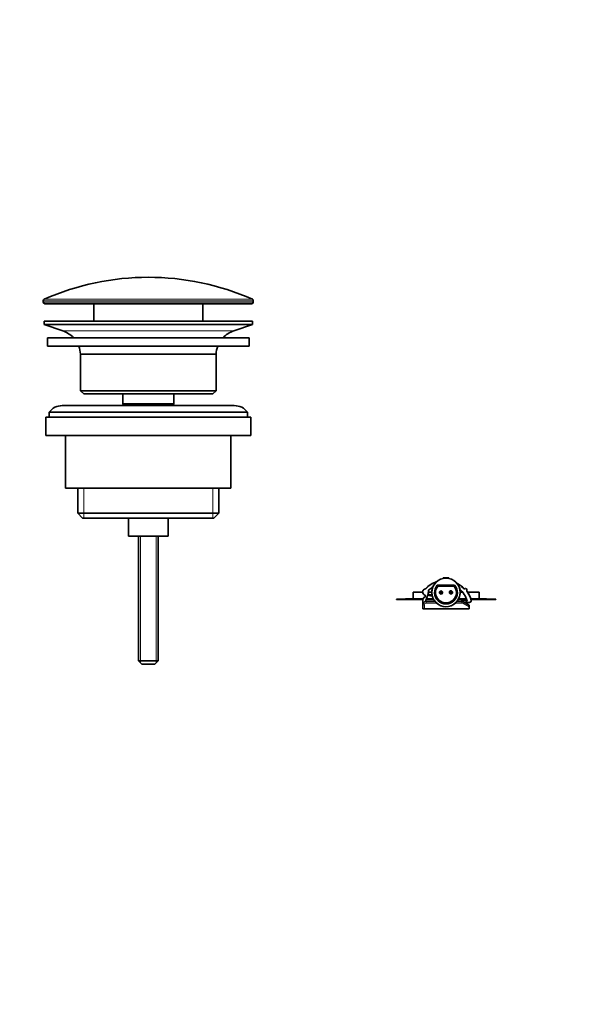
# Model space of a CAD drawing. Units: millimetres. Extents: x 0 to 2428, y 0 to 2735.
# Drawn here: x 343 to 515, y 1533 to 1831 of the extents above; entities that cross this region are included whole.
import ezdxf
from ezdxf import colors
from ezdxf.entities.mleader import LeaderData, LeaderLine
from ezdxf.math import Vec2, Vec3

# ---------------------------------------------------------------- set-up
doc = ezdxf.new("R2010")
doc.units = ezdxf.units.MM
doc.layers.add('DV7_Défaut', color=7, linetype='Continuous')
doc.layers.add('Défaut', color=7, linetype='Continuous')

# ---------------------------------------------------------------- blocks, each defined once
blk = doc.blocks.new('_DOT')
at = {"color": 0}
blk.add_line((0, 0), (-1, 0), dxfattribs=at)
at = {"color": 0, "const_width": 0.333}
blk.add_lwpolyline([(-0.1665, 0, 1), (0.1665, 0, 1)], format="xyb", close=True, dxfattribs=at)
blk = doc.blocks.new('SE6')
at = {"layer": 'DV7_Défaut', "color": 7, "linetype": 'Continuous', "lineweight": 18}
for p, q in [((350.51, 1745.89), (414.01, 1745.89)), ((414.01, 1745.52), (350.51, 1745.52)), ((413.71, 1746.35), (350.8, 1746.35)), ((408.08, 1736.79), (356.44, 1736.79)), ((362.78, 1689.22), (362.78, 1680.22)), ((401.73, 1689.22), (401.73, 1680.22)), ((379.87, 1674.72), (379.87, 1636.4)), ((384.64, 1674.72), (384.64, 1636.4)), ((477.73, 1658.87), (477.65, 1658.8)), ((477.85, 1658.85), (477.9, 1658.77)), ((478.58, 1658.25), (478.48, 1658.29)), ((478.59, 1658.16), (478.51, 1658.1)), ((465.26, 1655.43), (465.36, 1655.43)), ((465.36, 1655.43), (465.36, 1654.45)), ((465.83, 1656.9), (465.86, 1656.99)), ((465.84, 1656.34), (465.88, 1656.25)), ((466.26, 1655.02), (466.26, 1654.52)), ((477.05, 1655.3), (477.15, 1655.3)), ((477.08, 1655.02), (477.08, 1654.52)), ((477.15, 1655.4), (477.15, 1655.3)), ((477.15, 1655.3), (477.15, 1655.01)), ((478.44, 1655.3), (477.15, 1655.3)), ((478.63, 1655.12), (478.24, 1654.8)), ((479.84, 1655.31), (479.74, 1655.29)), ((465.26, 1654.02), (465.76, 1654.02)), ((465.76, 1654.02), (465.76, 1652.72)), ((469.38, 1654.52), (466.26, 1654.52)), ((477.08, 1654.52), (475.13, 1654.52)), ((477.58, 1654.88), (477.33, 1654.45)), ((479.26, 1653.34), (477.33, 1654.45)), ((478.24, 1654.8), (479.35, 1654.8)), ((479.35, 1654.7), (479.35, 1654.8))]:
    blk.add_line(p, q, dxfattribs=at)
at = {"layer": 'DV7_Défaut', "color": 7, "linetype": 'Continuous', "lineweight": 35}
for p, q in [((350.51, 1745.89), (350.51, 1745.52)), ((351.01, 1745.02), (413.51, 1745.02)), ((365.76, 1745.02), (365.76, 1739.72)), ((398.76, 1739.72), (398.76, 1745.02)), ((414.01, 1745.52), (414.01, 1745.89)), ((413.76, 1739.72), (350.76, 1739.72)), ((350.76, 1739.72), (350.76, 1738.72)), ((413.76, 1738.72), (350.76, 1738.72)), ((350.76, 1738.72), (356.44, 1736.79)), ((408.08, 1736.79), (413.76, 1738.72)), ((413.76, 1738.72), (413.76, 1739.72)), ((412.76, 1734.72), (351.76, 1734.72)), ((351.76, 1734.72), (351.76, 1732.22)), ((412.76, 1732.22), (412.76, 1734.72)), ((412.76, 1732.22), (351.76, 1732.22)), ((402.76, 1729.72), (361.76, 1729.72)), ((361.76, 1729.72), (361.76, 1718.72)), ((402.76, 1718.72), (402.76, 1729.72)), ((402.76, 1718.72), (361.76, 1718.72)), ((361.76, 1718.72), (362.76, 1717.72)), ((401.76, 1717.72), (362.76, 1717.72)), ((374.51, 1717.72), (374.51, 1714.72)), ((390.01, 1714.72), (390.01, 1717.72)), ((401.76, 1717.72), (402.76, 1718.72)), ((390.01, 1714.72), (374.51, 1714.72)), ((374.51, 1714.72), (374.97, 1714.22)), ((389.54, 1714.22), (390.01, 1714.72)), ((352.26, 1712.22), (412.26, 1712.22)), ((352.26, 1712.22), (352.26, 1710.72)), ((408.26, 1714.22), (356.26, 1714.22)), ((412.26, 1710.72), (412.26, 1712.22)), ((413.26, 1710.72), (351.26, 1710.72)), ((351.26, 1710.72), (351.26, 1705.22)), ((413.26, 1705.22), (413.26, 1710.72)), ((413.26, 1705.22), (351.26, 1705.22)), ((357.26, 1705.22), (357.26, 1689.22)), ((407.26, 1689.22), (407.26, 1705.22)), ((407.26, 1689.22), (357.26, 1689.22)), ((360.91, 1689.22), (360.91, 1681.72)), ((403.61, 1681.72), (403.61, 1689.22)), ((403.61, 1681.72), (360.91, 1681.72)), ((360.91, 1681.72), (362.41, 1680.22)), ((402.11, 1680.22), (362.41, 1680.22)), ((376.26, 1680.22), (376.26, 1674.72)), ((388.26, 1674.72), (388.26, 1680.22)), ((402.11, 1680.22), (403.61, 1681.72)), ((388.26, 1674.72), (376.26, 1674.72)), ((379.26, 1674.72), (379.26, 1637.02)), ((385.26, 1637.02), (385.26, 1674.72)), ((471.41, 1662.13), (471.41, 1661.93)), ((473.11, 1662.13), (471.41, 1662.13)), ((473.11, 1661.93), (473.11, 1662.13)), ((467.02, 1658.37), (466.87, 1657.21)), ((469.64, 1659.97), (474.87, 1659.97)), ((474.73, 1659.67), (469.78, 1659.67)), ((470.87, 1658.2), (470.59, 1657.24)), ((470.64, 1657.23), (470.92, 1658.19)), ((465.29, 1655.7), (457.29, 1655.7)), ((457.29, 1655.7), (457.29, 1655.6)), ((465.27, 1655.6), (457.29, 1655.6)), ((465.33, 1655.8), (460.04, 1655.8)), ((460.04, 1655.8), (460.04, 1655.7)), ((465.19, 1657.8), (462.29, 1657.8)), ((462.29, 1657.8), (462.29, 1655.8)), ((465.26, 1654.02), (465.26, 1655.43)), ((466.87, 1657.21), (466.05, 1654.99)), ((466.26, 1655.02), (468.91, 1655.02)), ((468.57, 1655.6), (466.28, 1655.6)), ((468.51, 1655.7), (466.31, 1655.7)), ((468.46, 1655.8), (466.35, 1655.8)), ((468.01, 1657.8), (466.95, 1657.8)), ((470.75, 1657.6), (470.7, 1657.62)), ((474.2, 1657.94), (473.29, 1657.54)), ((473.31, 1657.49), (474.22, 1657.9)), ((473.85, 1657.79), (473.87, 1657.74)), ((475.6, 1655.02), (477.08, 1655.02)), ((478.49, 1655.6), (475.95, 1655.6)), ((478.46, 1655.7), (476, 1655.7)), ((478.43, 1655.8), (476.05, 1655.8)), ((477.32, 1657.8), (476.51, 1657.8)), ((477.05, 1655.02), (477.05, 1655.3)), ((477.15, 1655.4), (478.34, 1655.4)), ((478.13, 1654.83), (478.44, 1655.08)), ((478.44, 1655.3), (478.44, 1655.08)), ((478.44, 1655.1), (478.6, 1655.23)), ((482.29, 1657.8), (478.82, 1657.8)), ((484.54, 1655.8), (479.71, 1655.8)), ((487.29, 1655.7), (479.74, 1655.7)), ((487.29, 1655.6), (479.77, 1655.6)), ((482.29, 1655.8), (482.29, 1657.8)), ((484.54, 1655.7), (484.54, 1655.8)), ((487.29, 1655.6), (487.29, 1655.7)), ((465.26, 1652.72), (465.26, 1654.02)), ((465.76, 1652.72), (465.26, 1652.72)), ((465.76, 1652.72), (479.26, 1652.72)), ((477.58, 1654.88), (479.26, 1653.92)), ((478.13, 1654.83), (477.68, 1654.83)), ((477.96, 1654.7), (478.11, 1654.83)), ((477.96, 1654.7), (478.24, 1654.8)), ((479.35, 1654.7), (477.96, 1654.7)), ((479.26, 1653.92), (479.26, 1653.34)), ((479.26, 1653.34), (479.26, 1652.72)), ((385.26, 1637.02), (379.26, 1637.02)), ((379.26, 1637.02), (380.26, 1636.02)), ((384.26, 1636.02), (380.26, 1636.02)), ((384.26, 1636.02), (385.26, 1637.02))]:
    blk.add_line(p, q, dxfattribs=at)
at = {"layer": 'DV7_Défaut', "color": 7, "linetype": 'Continuous', "lineweight": 18}
blk.add_circle((472.26, 1657.72), 4.2, dxfattribs=at)
at = {"layer": 'DV7_Défaut', "color": 7, "linetype": 'Continuous', "lineweight": 35}
for centre, radius, start, end in [((382.26, 1675.49), 77.52, 66.0633, 113.9367), ((351.01, 1745.89), 0.5, 113.9367, 180), ((351.01, 1745.52), 0.5, 180, 270), ((413.51, 1745.52), 0.5, 270, 0), ((413.51, 1745.89), 0.5, 0, 66.0633), ((353.91, 1729.35), 7.85, 43.0992, 71.2375), ((410.6, 1729.35), 7.85, 108.7625, 136.9008), ((353.91, 1729.35), 7.85, 2.6706, 21.4032), ((410.6, 1729.35), 7.85, 158.5968, 177.3294), ((356.26, 1709.22), 5, 90, 143.1301), ((408.26, 1709.22), 5, 36.8699, 90), ((471.92, 1653.52), 7.9, 107.5241, 137.8686), ((472.26, 1657.72), 4.3, 101.401, 78.599), ((472.26, 1657.72), 4.3, 78.599, 101.401), ((466.19, 1657.83), 1, 97.6241, 248.5355), ((471.92, 1653.52), 6.9, 121.0006, 135.2731), ((472.26, 1657.72), 3.45, 139.2943, 40.7057), ((472.26, 1657.72), 3.15, 141.7534, 38.2466), ((470.76, 1657.72), 0.5, 76.6452, 250.9133), ((470.76, 1657.72), 0.5, 256.6452, 70.9133), ((470.76, 1657.72), 0.3, 68.9991, 78.5595), ((470.76, 1657.72), 0.5, 70.9133, 76.6452), ((473.76, 1657.72), 0.5, 26.8153, 201.0833), ((471.92, 1653.52), 7.9, 42.655, 63.2729), ((471.92, 1653.52), 6.9, 13.4633, 49.7964), ((477.8, 1658.94), 0.1, 222.655, 300.9349), ((478.11, 1658.42), 0.5, 339.7685, 120.9349), ((478.67, 1658.22), 0.1, 159.7685, 214.8144), ((472.01, 1653.58), 8.01, 12.4514, 34.8144), ((466.26, 1655.43), 1, 114.4821, 180), ((466.26, 1654.02), 1, 90, 180), ((465.72, 1656.62), 0.3, 294.4821, 68.5355), ((470.76, 1657.72), 0.5, 250.9133, 256.6452), ((473.76, 1657.72), 0.5, 201.0833, 206.8153), ((473.76, 1657.72), 0.5, 206.8153, 21.0833), ((473.76, 1657.72), 0.3, 199.1691, 208.7295), ((473.76, 1657.72), 0.5, 21.0833, 26.8153), ((477.15, 1655.3), 0.1, 90, 180), ((477.08, 1654.02), 1, 60, 90), ((478.34, 1655.3), 0.1, 0, 90), ((479.35, 1655.2), 0.5, 270, 12.4514)]:
    blk.add_arc(centre, radius, start, end, dxfattribs=at)
at = {"layer": 'DV7_Défaut', "color": 7, "linetype": 'Continuous', "lineweight": 18}
for centre, radius, start, end in [((466.19, 1657.83), 0.9, 95.3361, 248.5355), ((471.92, 1653.52), 7.8, 109.2854, 138.1451), ((471.92, 1653.52), 7.8, 42.655, 61.5116), ((477.8, 1658.94), 0.2, 222.655, 300.9349), ((478.11, 1658.42), 0.4, 339.7685, 120.9349), ((478.67, 1658.22), 0.2, 159.7685, 214.8144), ((472.01, 1653.58), 7.91, 12.4514, 34.8144), ((466.26, 1655.43), 0.9, 114.4821, 180), ((465.72, 1656.62), 0.4, 294.4821, 68.5355), ((479.35, 1655.2), 0.4, 270, 12.4514), ((466.26, 1654.02), 0.5, 90, 180), ((477.08, 1654.02), 0.5, 60, 90)]:
    blk.add_arc(centre, radius, start, end, dxfattribs=at)
at = {"layer": 'DV7_Défaut', "color": 7, "linetype": 'Continuous', "lineweight": 35}
for centre, major_axis, start_param, end_param in [((495.05, 1665.79), (-26.72, 0), 0.313496, 0.330237), ((449.46, 1665.79), (26.72, 0), -0.330237, -0.313496)]:
    blk.add_ellipse(centre, major_axis=major_axis, ratio=0.707107, start_param=start_param, end_param=end_param, dxfattribs=at)
for points, knots in [([(466.06, 1658.82), (466.06, 1658.82), (466.06, 1658.82), (466.06, 1658.81), (466.06, 1658.81), (466.07, 1658.8), (466.07, 1658.8), (466.07, 1658.79), (466.08, 1658.78), (466.08, 1658.78), (466.09, 1658.77), (466.09, 1658.76), (466.1, 1658.75), (466.1, 1658.74), (466.1, 1658.73), (466.11, 1658.72), (466.11, 1658.72), (466.11, 1658.72), (466.11, 1658.72)], [0, 0, 0, 0, 0.198103, 0.198103, 0.198103, 0.39589, 0.39589, 0.39589, 0.598541, 0.598541, 0.598541, 0.813095, 0.813095, 0.813095, 0.984999, 0.984999, 0.984999, 1, 1, 1, 1]), ([(466.76, 1656.9), (467.07, 1656.81), (467.55, 1656.69), (468, 1656.73), (468.19, 1656.77)], [0, 0, 0, 0, 0.583014, 1, 1, 1, 1]), ([(468.12, 1657.06), (467.96, 1657.02), (467.8, 1657.01), (467.41, 1657.04), (467.16, 1657.1), (466.86, 1657.18)], [0, 0, 0, 0, 0.418235, 0.418235, 1, 1, 1, 1])]:
    blk.add_open_spline(points, degree=3, knots=knots, dxfattribs=at)
for points in [[(476.8, 1658.39), (476.67, 1658.32), (476.54, 1658.25), (476.42, 1658.19)], [(476.48, 1657.89), (476.66, 1657.97), (476.84, 1658.07), (477.01, 1658.17)]]:
    blk.add_open_spline(points, degree=3, dxfattribs=at)

msp = doc.modelspace()

# ---------------------------------------------------------------- block references
at = {"layer": 'Défaut'}
msp.add_blockref('SE6', (0, 0), dxfattribs=at)

# ---------------------------------------------------------------- leaders
at = {"layer": 'Défaut', "color": 7, "linetype": 'Continuous', "lineweight": 18}
ml = msp.add_multileader_mtext('Standard', dxfattribs=at)
ml.set_content('{\\pxsm0.9;\\fSolid Edge ISO|b1||i0||c0|p34;\\W1.;25/03/2021\\P}', color=256)
ml.set_leader_properties()
ml.set_arrow_properties(name='DOT')
ml.build(insert=Vec2(0, 0))
ml.multileader.update_dxf_attribs({"leader_type": 0, "dogleg_length": 0, "arrow_head_size": 12})
ctx = ml.context
ctx.base_point, ctx.char_height, ctx.arrow_head_size, ctx.landing_gap_size = Vec3(2340.37, 2706.7), 12, 12, 4.2
notes = []
notes.append((ctx, [(0, (0, 0, 0), (0, 0), (1, 0), 1, [])]))
ctx.mtext.insert = Vec3(2342.37, 2712.82)
for ctx, leaders in notes:
    for number, flags, end, landing, length, lines in leaders:
        leader = LeaderData()
        leader.index, (leader.has_last_leader_line, leader.has_dogleg_vector, leader.attachment_direction) = number, flags
        leader.last_leader_point, leader.dogleg_vector, leader.dogleg_length = Vec3(end), Vec3(landing), length
        for number, points, colour, breaks in lines:
            line = LeaderLine()
            line.index, line.vertices, line.color, line.breaks = number, Vec3.list(points), colors.encode_raw_color(colour), breaks
            leader.lines.append(line)
        ctx.leaders.append(leader)

doc.saveas('drawing.dxf')
